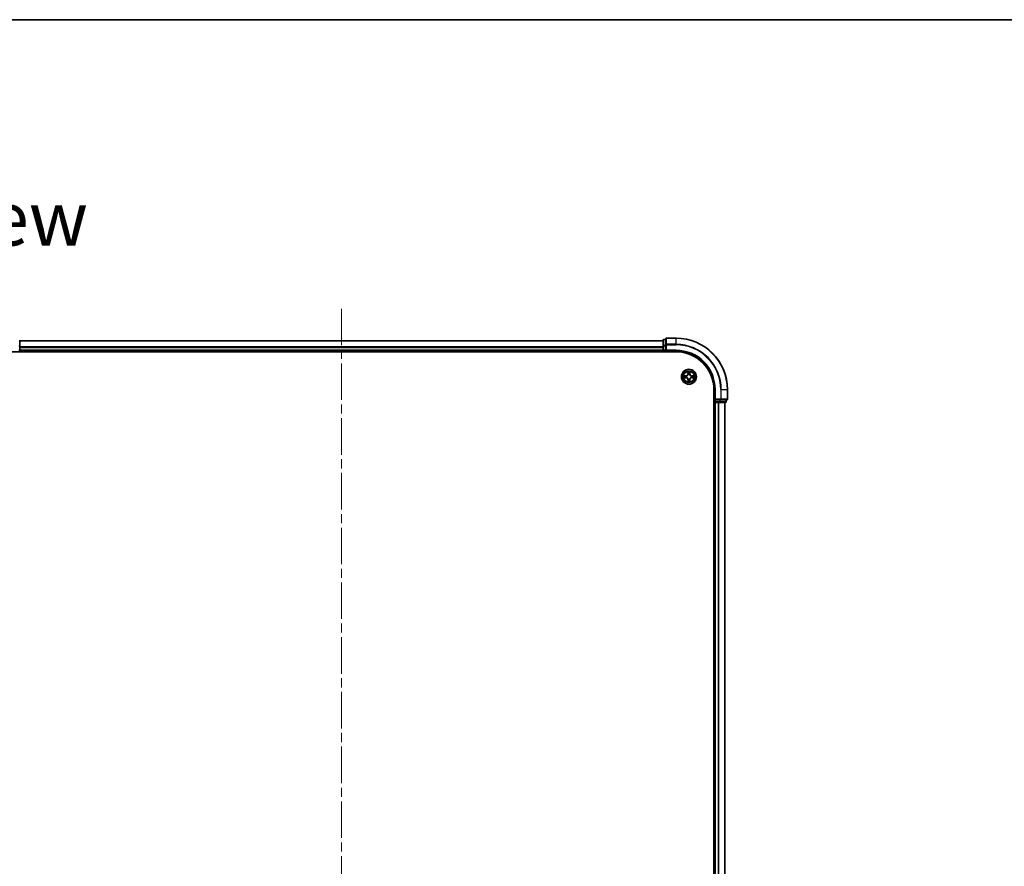
# Model space of a CAD drawing. Units: millimetres. Extents: x 36 to 8503, y 20 to 1706.
# Drawn here: x 1819 to 2201, y 1377 to 1706 of the extents above; entities that cross this region are included whole.
import ezdxf

# ---------------------------------------------------------------- set-up
doc = ezdxf.new("R2010")
doc.units = ezdxf.units.MM
doc.header["$LTSCALE"] = 2.5
doc.linetypes.add('CHAIN', pattern=[0.3543, 0.2362, -0.0295, 0.0591, -0.0295])
for name, color, linetype, lineweight in [('Border (ISO)', 7, 'Continuous', 35), ('Centerline (ISO)', 131, 'Continuous', 18), ('Symbol (ISO)', 7, 'Continuous', 18), ('Visible (ISO)', 7, 'Continuous', 35), ('Visible Narrow (ISO)', 7, 'Continuous', 25)]:
    doc.layers.add(name, color=color, linetype=linetype, lineweight=lineweight)
doc.styles.add('Note Text (TK)', font='MS PGothic.ttf')

# ---------------------------------------------------------------- blocks, each defined once
blk = doc.blocks.new('Borders tk図枠')
at = {"layer": 'Border (ISO)'}
blk.add_line((14.5, 289), (405.5, 289), dxfattribs=at)

msp = doc.modelspace()

# ---------------------------------------------------------------- linework, layer by layer
at = {"layer": 'Centerline (ISO)', "linetype": 'CHAIN', "ltscale": 23.990969}
msp.add_line((1943.5974, 1593.7965), (1943.5974, 1140.9839), dxfattribs=at)
at = {"layer": 'Visible (ISO)'}
for p, q in [((1818.5974, 1579.3488), (1818.5974, 1581.5902)), ((2068.5974, 1581.3902), (1818.5974, 1581.3902)), ((2068.5974, 1581.5902), (2068.5974, 1579.3488)), ((2069.5974, 1581.8902), (2068.8974, 1581.8902)), ((2069.5974, 1582.0902), (2069.5974, 1579.7497)), ((2073.5974, 1582.3902), (2069.8974, 1582.3902)), ((1813.5974, 1577.0902), (2073.5974, 1577.0902)), ((1818.5974, 1577.6902), (1818.5974, 1579.3488)), ((1818.5974, 1577.3902), (1818.5974, 1577.6902)), ((1818.5974, 1577.3902), (2068.5974, 1577.3902)), ((1818.5974, 1577.0902), (1818.5974, 1577.3902)), ((2068.5974, 1579.3488), (2068.5974, 1577.6902)), ((2068.5974, 1577.6902), (2068.5974, 1577.3902)), ((2068.5974, 1577.3902), (2068.5974, 1577.0902)), ((2068.8974, 1577.3902), (2069.5974, 1577.3902)), ((2069.5974, 1579.7497), (2069.5974, 1579.3488)), ((2069.5974, 1577.6902), (2069.5974, 1579.3488)), ((2069.5974, 1577.3902), (2069.8974, 1577.6902)), ((2069.5974, 1577.6902), (2069.5974, 1577.3902)), ((2069.5974, 1577.3902), (2073.5974, 1577.3902)), ((2088.2974, 1562.3902), (2088.2974, 1172.3902)), ((2088.5974, 1562.3902), (2088.5974, 1558.3902)), ((2093.5974, 1558.6902), (2093.5974, 1562.3902)), ((2088.2974, 1557.3902), (2088.5974, 1557.3902)), ((2088.8974, 1558.6902), (2088.5974, 1558.3902)), ((2088.5974, 1558.3902), (2088.5974, 1557.6902)), ((2088.5974, 1558.3902), (2088.8974, 1558.3902)), ((2088.5974, 1557.3902), (2088.8974, 1557.3902)), ((2088.5974, 1557.3902), (2088.5974, 1177.3902)), ((2090.556, 1558.3902), (2088.8974, 1558.3902)), ((2088.8974, 1557.3902), (2089.9569, 1557.3902)), ((2089.9569, 1557.3902), (2090.1805, 1557.3902)), ((2090.1805, 1557.3902), (2090.556, 1557.3902)), ((2090.556, 1558.3902), (2090.9569, 1558.3902)), ((2090.556, 1557.3902), (2092.7974, 1557.3902)), ((2090.9569, 1558.3902), (2093.2974, 1558.3902)), ((2092.5974, 1177.3902), (2092.5974, 1557.3902)), ((2093.0974, 1557.6902), (2093.0974, 1558.3902))]:
    msp.add_line(p, q, dxfattribs=at)
msp.add_circle((2078.5974, 1567.3902), 2.9, dxfattribs=at)
for centre, radius, start, end in [((2068.8974, 1581.5902), 0.3, 90, 180), ((2069.8974, 1582.0902), 0.3, 90, 180), ((2073.5974, 1562.3902), 20, 0, 90), ((2068.8974, 1577.6902), 0.3, 180, 270), ((2073.5974, 1562.3902), 15, 0, 90), ((2073.5974, 1562.3902), 14.7, 0, 90), ((2088.8974, 1557.6902), 0.3, 180, 270), ((2092.7974, 1557.6902), 0.3, 270, 0), ((2093.2974, 1558.6902), 0.3, 270, 0)]:
    msp.add_arc(centre, radius, start, end, dxfattribs=at)
at = {"layer": 'Visible Narrow (ISO)'}
for p, q in [((1818.5974, 1581.3438), (2068.5974, 1581.3438)), ((2068.8974, 1581.8902), (2068.8974, 1581.8206)), ((2068.8974, 1579.5793), (2068.8974, 1581.8206)), ((2068.8974, 1581.8206), (2069.5974, 1581.8206)), ((2069.8974, 1582.3902), (2069.8974, 1582.3206)), ((2069.8974, 1579.9801), (2069.8974, 1582.3206)), ((2069.8974, 1582.3206), (2073.5974, 1582.3206)), ((2069.8974, 1579.9801), (2069.8974, 1579.7497)), ((2073.5974, 1579.9801), (2069.8974, 1579.9801)), ((2073.5974, 1582.3206), (2073.5974, 1582.3902)), ((2073.5974, 1579.9801), (2073.5974, 1582.3206)), ((2073.5974, 1579.9801), (2073.5974, 1579.7497)), ((1818.2974, 1579.3488), (1818.5974, 1579.3488)), ((1818.2974, 1577.6902), (1818.5974, 1577.6902)), ((2068.5974, 1578.9501), (1818.5974, 1578.9501)), ((1818.5974, 1578.7965), (2068.5974, 1578.7965)), ((2068.5974, 1577.6902), (1818.5974, 1577.6902)), ((2068.5974, 1579.3488), (2068.8974, 1579.3488)), ((2068.5974, 1577.6902), (2068.8974, 1577.6902)), ((2068.8974, 1579.5793), (2068.8974, 1579.3488)), ((2069.5974, 1579.5793), (2068.8974, 1579.5793)), ((2068.8974, 1577.6902), (2068.8974, 1579.3488)), ((2068.8974, 1579.3488), (2069.5974, 1579.3488)), ((2068.8974, 1577.6902), (2068.8974, 1577.3902)), ((2069.5974, 1577.6902), (2068.8974, 1577.6902)), ((2068.8974, 1577.0902), (2068.8974, 1577.3902)), ((2069.5974, 1579.7497), (2069.8974, 1579.7497)), ((2069.8974, 1577.6902), (2069.8974, 1579.7497)), ((2069.8974, 1579.7497), (2073.5974, 1579.7497)), ((2073.5974, 1577.6902), (2069.8974, 1577.6902)), ((2073.5974, 1577.6902), (2073.5974, 1577.3902)), ((2078.207, 1569.4129), (2078.1934, 1568.6334)), ((2078.2432, 1568.6325), (2078.1934, 1568.6334)), ((2078.2432, 1568.6325), (2078.2517, 1569.1226)), ((2078.2432, 1568.6325), (2078.3158, 1568.6312)), ((2078.9517, 1568.6325), (2078.879, 1568.6312)), ((2078.9431, 1569.1226), (2078.9517, 1568.6325)), ((2078.9517, 1568.6325), (2079.0015, 1568.6334)), ((2079.0015, 1568.6334), (2078.9879, 1569.4129)), ((2077.3542, 1567.7942), (2076.5747, 1567.7806)), ((2076.5747, 1566.9997), (2077.3542, 1566.9861)), ((2076.865, 1567.7359), (2077.3551, 1567.7444)), ((2077.3551, 1567.0359), (2076.865, 1567.0445)), ((2077.3551, 1567.7444), (2077.3542, 1567.7942)), ((2077.3551, 1567.0359), (2077.3542, 1566.9861)), ((2077.3551, 1567.7444), (2077.3563, 1567.6718)), ((2077.3551, 1567.0359), (2077.3563, 1567.1086)), ((2077.6605, 1567.6367), (2077.6811, 1567.6313)), ((2077.6811, 1567.1491), (2077.6605, 1567.1437)), ((2078.2432, 1566.1479), (2078.1934, 1566.147)), ((2078.1934, 1566.147), (2078.207, 1565.3675)), ((2078.2432, 1566.1479), (2078.3158, 1566.1491)), ((2078.2517, 1565.6578), (2078.2432, 1566.1479)), ((2078.3563, 1568.3065), (2078.3509, 1568.3271)), ((2078.3509, 1566.4533), (2078.3563, 1566.4739)), ((2078.8439, 1568.3271), (2078.8385, 1568.3065)), ((2078.8385, 1566.4739), (2078.8439, 1566.4533)), ((2078.9517, 1566.1479), (2078.879, 1566.1491)), ((2078.9517, 1566.1479), (2078.9431, 1565.6578)), ((2078.9517, 1566.1479), (2079.0015, 1566.147)), ((2078.9879, 1565.3675), (2079.0015, 1566.147)), ((2079.5137, 1567.6313), (2079.5343, 1567.6367)), ((2079.5343, 1567.1437), (2079.5137, 1567.1491)), ((2079.8397, 1567.7444), (2079.8385, 1567.6718)), ((2079.8397, 1567.0359), (2079.8385, 1567.1086)), ((2079.8397, 1567.7444), (2079.8406, 1567.7942)), ((2079.8397, 1567.7444), (2080.3298, 1567.7359)), ((2080.3298, 1567.0445), (2079.8397, 1567.0359)), ((2079.8397, 1567.0359), (2079.8406, 1566.9861)), ((2080.6201, 1567.7806), (2079.8406, 1567.7942)), ((2079.8406, 1566.9861), (2080.6201, 1566.9997)), ((2088.8974, 1562.3902), (2088.5974, 1562.3902)), ((2088.8974, 1558.6902), (2088.8974, 1562.3902)), ((2090.9569, 1562.3902), (2090.9569, 1558.6902)), ((2091.1874, 1562.3902), (2090.9569, 1562.3902)), ((2091.1874, 1558.6902), (2091.1874, 1562.3902)), ((2091.1874, 1562.3902), (2093.5279, 1562.3902)), ((2093.5279, 1562.3902), (2093.5279, 1558.6902)), ((2093.5279, 1562.3902), (2093.5974, 1562.3902)), ((2088.5974, 1557.6902), (2088.2974, 1557.6902)), ((2088.5974, 1557.6902), (2088.8974, 1557.6902)), ((2090.9569, 1558.6902), (2088.8974, 1558.6902)), ((2088.8974, 1557.6902), (2088.8974, 1558.3902)), ((2090.556, 1557.6902), (2088.8974, 1557.6902)), ((2088.8974, 1557.6902), (2088.8974, 1557.3902)), ((2088.8974, 1177.3902), (2088.8974, 1557.3902)), ((2089.9569, 1557.3902), (2089.9569, 1177.3902)), ((2090.1874, 1177.3902), (2090.1874, 1557.3902)), ((2090.556, 1558.3902), (2090.556, 1557.6902)), ((2090.556, 1557.6902), (2090.556, 1557.3902)), ((2090.556, 1557.6902), (2090.7865, 1557.6902)), ((2090.7865, 1557.6902), (2090.7865, 1558.3902)), ((2093.0279, 1557.6902), (2090.7865, 1557.6902)), ((2090.9569, 1558.6902), (2090.9569, 1558.3902)), ((2090.9569, 1558.6902), (2091.1874, 1558.6902)), ((2093.5279, 1558.6902), (2091.1874, 1558.6902)), ((2092.5279, 1557.3902), (2092.5279, 1177.3902)), ((2093.0279, 1558.3902), (2093.0279, 1557.6902)), ((2093.0279, 1557.6902), (2093.0974, 1557.6902)), ((2093.5279, 1558.6902), (2093.5974, 1558.6902))]:
    msp.add_line(p, q, dxfattribs=at)
for radius in [2.8677, 2.3092, 2.1415]:
    msp.add_circle((2078.5974, 1567.3902), radius, dxfattribs=at)
for centre, radius, start, end in [((2073.5974, 1562.3902), 19.9305, 0, 90), ((2073.5974, 1562.3902), 17.59, 0, 90), ((2073.5974, 1562.3902), 17.3595, 0, 90), ((2073.5974, 1562.3902), 15.3, 0, 90), ((2077.3393, 1568.6483), 0.8542, 271, 359), ((2077.3393, 1568.6483), 0.904, 271, 359), ((2078.5974, 1567.3902), 2.0601, 79.074582, 100.925418), ((2078.5974, 1567.3902), 1.6122, 79.692479, 100.307521), ((2079.8555, 1568.6483), 0.904, 181, 269), ((2079.8555, 1568.6483), 0.8542, 181, 269), ((2078.5974, 1567.3902), 2.0601, 169.074582, 190.925418), ((2078.5974, 1567.3902), 1.6122, 169.692479, 190.307521), ((2077.3393, 1566.1321), 0.8542, 1, 89), ((2077.3393, 1566.1321), 0.904, 1, 89), ((2078.5974, 1567.3902), 0.9688, 165.258044, 194.741956), ((2078.5974, 1567.3902), 0.9475, 165.258044, 194.741956), ((2078.5974, 1567.3902), 2.0601, 259.074582, 280.925418), ((2078.5974, 1567.3902), 1.6122, 259.692479, 280.307521), ((2078.5974, 1567.3902), 0.9688, 75.258044, 104.741956), ((2078.5974, 1567.3902), 0.9688, 255.258044, 284.741956), ((2078.5974, 1567.3902), 0.9475, 75.258044, 104.741956), ((2078.5974, 1567.3902), 0.9475, 255.258044, 284.741956), ((2079.8555, 1566.1321), 0.904, 91, 179), ((2079.8555, 1566.1321), 0.8542, 91, 179), ((2078.5974, 1567.3902), 0.9475, 345.258044, 14.741956), ((2078.5974, 1567.3902), 0.9688, 345.258044, 14.741956), ((2078.5974, 1567.3902), 1.6122, 349.692479, 10.307521), ((2078.5974, 1567.3902), 2.0601, 349.074582, 10.925418)]:
    msp.add_arc(centre, radius, start, end, dxfattribs=at)
for centre, major_axis, ratio, start_param, end_param in [((2068.8974, 1581.5902), (-0.3, 0), 0.76822128, 4.71238898, 6.28318531), ((2069.8974, 1582.0902), (-0.3, 0), 0.76822128, 4.71238898, 6.28318531), ((2069.8974, 1579.7497), (-0.3, 0), 0.76822128, 4.71238898, 6.28318531), ((2068.8974, 1579.3488), (-0.3, 0), 0.76822128, 4.71238898, 6.28318531), ((2078.3015, 1569.1217), (-0.05, -0.002), 0.54850665, 4.7835784, 6.17876057), ((2078.317, 1568.9323), (-0.0494, -0.008), 0.89574018, 4.73044269, 6.08586581), ((2078.3656, 1568.6304), (-0.0494, -0.008), 0.89572054, 4.73483766, 6.08588361), ((2078.8292, 1568.6304), (0.0494, -0.008), 0.89572054, 0.1973017, 1.54834765), ((2078.8779, 1568.9323), (0.0494, -0.008), 0.89574018, 0.19731949, 1.55274262), ((2078.8933, 1569.1217), (0.05, -0.002), 0.54850665, 0.10442473, 1.4996069), ((2076.8659, 1567.6861), (0.002, 0.05), 0.54850665, 0.10442473, 1.4996069), ((2076.8659, 1567.0943), (0.002, -0.05), 0.54850665, 4.7835784, 6.17876057), ((2077.0553, 1567.6706), (0.008, 0.0494), 0.89574018, 0.19731949, 1.55274262), ((2077.0553, 1567.1097), (0.008, -0.0494), 0.89574018, 4.73044269, 6.08586581), ((2077.3572, 1567.622), (0.008, 0.0494), 0.89572054, 0.1973017, 1.54834765), ((2077.3572, 1567.1584), (0.008, -0.0494), 0.89572054, 4.73483766, 6.08588361), ((2077.7038, 1567.6253), (-0.0091, 0.0492), 0.87684641, 0.18229136, 1.17990219), ((2077.7038, 1567.1551), (-0.0091, -0.0492), 0.87684642, 5.10328313, 6.10089396), ((2077.7038, 1567.6253), (-0.0149, 0.0477), 0.41070123, 0.09573579, 1.31868747), ((2077.7038, 1567.1551), (-0.0149, -0.0477), 0.41070123, 4.96449783, 6.18744952), ((2078.3015, 1565.6587), (-0.05, 0.002), 0.54850665, 0.10442473, 1.4996069), ((2078.317, 1565.8481), (-0.0494, 0.008), 0.89574018, 0.19731949, 1.55274262), ((2078.3623, 1568.2838), (-0.0492, 0.0091), 0.87684642, 5.10328313, 6.10089396), ((2078.3623, 1568.2838), (-0.0477, 0.0149), 0.41070123, 4.96449783, 6.18744952), ((2078.3623, 1566.4966), (-0.0492, -0.0091), 0.87684641, 0.18229136, 1.17990219), ((2078.3623, 1566.4966), (-0.0477, -0.0149), 0.41070123, 0.09573579, 1.31868747), ((2078.3656, 1566.15), (-0.0494, 0.008), 0.89572054, 0.1973017, 1.54834765), ((2078.8292, 1566.15), (0.0494, 0.008), 0.89572054, 4.73483766, 6.08588361), ((2078.8325, 1568.2838), (0.0477, 0.0149), 0.41070123, 0.09573579, 1.31868747), ((2078.8325, 1566.4966), (0.0477, -0.0149), 0.41070123, 4.96449783, 6.18744952), ((2078.8325, 1568.2838), (0.0492, 0.0091), 0.87684641, 0.18229136, 1.17990219), ((2078.8325, 1566.4966), (0.0492, -0.0091), 0.87684642, 5.10328313, 6.10089396), ((2078.8779, 1565.8481), (0.0494, 0.008), 0.89574018, 4.73044269, 6.08586581), ((2078.8933, 1565.6587), (0.05, 0.002), 0.54850665, 4.7835784, 6.17876057), ((2079.491, 1567.6253), (0.0091, 0.0492), 0.87684642, 5.10328313, 6.10089396), ((2079.491, 1567.6253), (0.0149, 0.0477), 0.41070123, 4.96449783, 6.18744952), ((2079.491, 1567.1551), (0.0149, -0.0477), 0.41070123, 0.09573579, 1.31868747), ((2079.491, 1567.1551), (0.0091, -0.0492), 0.87684641, 0.18229136, 1.17990219), ((2079.8376, 1567.622), (-0.008, 0.0494), 0.89572054, 4.73483766, 6.08588361), ((2079.8376, 1567.1584), (-0.008, -0.0494), 0.89572054, 0.1973017, 1.54834765), ((2080.1395, 1567.6706), (-0.008, 0.0494), 0.89574018, 4.73044269, 6.08586581), ((2080.1395, 1567.1097), (-0.008, -0.0494), 0.89574018, 0.19731949, 1.55274262), ((2080.3289, 1567.6861), (-0.002, 0.05), 0.54850665, 4.7835784, 6.17876057), ((2080.3289, 1567.0943), (-0.002, -0.05), 0.54850665, 0.10442473, 1.4996069), ((2090.556, 1557.6902), (0, -0.3), 0.76822128, 0, 1.57079633), ((2090.9569, 1558.6902), (0, -0.3), 0.76822128, 0, 1.57079633), ((2092.7974, 1557.6902), (0, -0.3), 0.76822128, 0, 1.57079633), ((2093.2974, 1558.6902), (0, -0.3), 0.76822128, 0, 1.57079633)]:
    msp.add_ellipse(centre, major_axis=major_axis, ratio=ratio, start_param=start_param, end_param=end_param, dxfattribs=at)
for points, knots in [([(2078.2969, 1569.1489), (2078.2965, 1569.1639), (2078.2944, 1569.1794), (2078.2859, 1569.2204), (2078.2777, 1569.246), (2078.2596, 1569.2947), (2078.25, 1569.3177), (2078.2292, 1569.3649), (2078.218, 1569.389), (2078.207, 1569.4129)], [0, 0, 0, 0, 0.0059340385, 0.0059340385, 0.0154285, 0.0154285, 0.0237449879, 0.0237449879, 0.0323943032, 0.0323943032, 0.0323943032, 0.0323943032]), ([(2078.207, 1569.4129), (2078.2125, 1569.3866), (2078.2181, 1569.3601), (2078.2285, 1569.3082), (2078.2333, 1569.2828), (2078.2423, 1569.2292), (2078.2463, 1569.2011), (2078.2505, 1569.1561), (2078.2515, 1569.1391), (2078.2517, 1569.1226)], [-0.0323943032, -0.0323943032, -0.0323943032, -0.0323943032, -0.0237449879, -0.0237449879, -0.0154285, -0.0154285, -0.0059340385, -0.0059340385, 0, 0, 0, 0]), ([(2078.2517, 1569.1226), (2078.2533, 1569.0822), (2078.2555, 1569.0454), (2078.2607, 1568.9814), (2078.2637, 1568.9543), (2078.2672, 1568.9331)], [0, 0, 0, 0, 0.014491423, 0.014491423, 0.0289828459, 0.0289828459, 0.0289828459, 0.0289828459]), ([(2078.2672, 1568.9331), (2078.2753, 1568.8828), (2078.2834, 1568.8325), (2078.2996, 1568.7319), (2078.3077, 1568.6816), (2078.3158, 1568.6312)], [0, 0, 0, 0, 0.0343899271, 0.0343899271, 0.0687798542, 0.0687798542, 0.0687798542, 0.0687798542]), ([(2078.3089, 1568.9763), (2078.3059, 1568.9956), (2078.3033, 1569.0203), (2078.2993, 1569.0785), (2078.2978, 1569.1121), (2078.2969, 1569.1489)], [-0.0289828459, -0.0289828459, -0.0289828459, -0.0289828459, -0.014491423, -0.014491423, 0, 0, 0, 0]), ([(2078.3574, 1568.6744), (2078.3493, 1568.7247), (2078.3412, 1568.7751), (2078.3251, 1568.8757), (2078.317, 1568.926), (2078.3089, 1568.9763)], [-0.0687798542, -0.0687798542, -0.0687798542, -0.0687798542, -0.0343899271, -0.0343899271, 0, 0, 0, 0]), ([(2078.3158, 1568.6312), (2078.3274, 1568.5628), (2078.332, 1568.4932), (2078.3269, 1568.382), (2078.3226, 1568.3417), (2078.3154, 1568.3005)], [0, 0, 0, 0, 0.0491206273, 0.0491206273, 0.0764653604, 0.0764653604, 0.0764653604, 0.0764653604]), ([(2078.3509, 1568.3271), (2078.3597, 1568.3704), (2078.3651, 1568.4127), (2078.3727, 1568.5294), (2078.3689, 1568.6025), (2078.3574, 1568.6744)], [-0.0764653604, -0.0764653604, -0.0764653604, -0.0764653604, -0.0491206273, -0.0491206273, 0, 0, 0, 0]), ([(2078.8375, 1568.6744), (2078.8259, 1568.6025), (2078.8221, 1568.5294), (2078.8297, 1568.4127), (2078.8351, 1568.3704), (2078.8439, 1568.3271)], [-0.0982412545, -0.0982412545, -0.0982412545, -0.0982412545, -0.0491206273, -0.0491206273, -0.0217758941, -0.0217758941, -0.0217758941, -0.0217758941]), ([(2078.8859, 1568.9763), (2078.8778, 1568.926), (2078.8697, 1568.8757), (2078.8536, 1568.7751), (2078.8455, 1568.7247), (2078.8375, 1568.6744)], [-0.0687798542, -0.0687798542, -0.0687798542, -0.0687798542, -0.0343899271, -0.0343899271, 0, 0, 0, 0]), ([(2078.8795, 1568.3005), (2078.8722, 1568.3417), (2078.8679, 1568.382), (2078.8628, 1568.4932), (2078.8674, 1568.5628), (2078.879, 1568.6312)], [0.0217758941, 0.0217758941, 0.0217758941, 0.0217758941, 0.0491206273, 0.0491206273, 0.0982412545, 0.0982412545, 0.0982412545, 0.0982412545]), ([(2078.879, 1568.6312), (2078.8871, 1568.6816), (2078.8952, 1568.7319), (2078.9115, 1568.8325), (2078.9196, 1568.8828), (2078.9277, 1568.9331)], [0, 0, 0, 0, 0.0343899271, 0.0343899271, 0.0687798542, 0.0687798542, 0.0687798542, 0.0687798542]), ([(2078.898, 1569.1489), (2078.897, 1569.1123), (2078.8956, 1569.079), (2078.8915, 1569.0206), (2078.889, 1568.9957), (2078.8859, 1568.9763)], [-0.0289828459, -0.0289828459, -0.0289828459, -0.0289828459, -0.0145850634, -0.0145850634, 0, 0, 0, 0]), ([(2078.9879, 1569.4129), (2078.9744, 1569.3838), (2078.9608, 1569.3543), (2078.9322, 1569.2878), (2078.9179, 1569.2511), (2078.9024, 1569.1924), (2078.8985, 1569.1702), (2078.898, 1569.1489)], [-0.0003383294, -0.0003383294, -0.0003383294, -0.0003383294, 0.0102009359, 0.0102009359, 0.0236501899, 0.0236501899, 0.0320559737, 0.0320559737, 0.0320559737, 0.0320559737]), ([(2078.9277, 1568.9331), (2078.9311, 1568.9545), (2078.9342, 1568.9818), (2078.9394, 1569.0458), (2078.9415, 1569.0825), (2078.9431, 1569.1226)], [0, 0, 0, 0, 0.0145850634, 0.0145850634, 0.0289828459, 0.0289828459, 0.0289828459, 0.0289828459]), ([(2078.9431, 1569.1226), (2078.9434, 1569.146), (2078.9453, 1569.1704), (2078.9529, 1569.2348), (2078.96, 1569.2752), (2078.9743, 1569.3484), (2078.9811, 1569.3808), (2078.9879, 1569.4129)], [-0.0320559737, -0.0320559737, -0.0320559737, -0.0320559737, -0.0236501899, -0.0236501899, -0.0102009359, -0.0102009359, 0.0003383294, 0.0003383294, 0.0003383294, 0.0003383294]), ([(2076.865, 1567.7359), (2076.8416, 1567.7361), (2076.8172, 1567.7381), (2076.7528, 1567.7457), (2076.7124, 1567.7528), (2076.6391, 1567.7671), (2076.6068, 1567.7739), (2076.5747, 1567.7806)], [-0.0320559737, -0.0320559737, -0.0320559737, -0.0320559737, -0.0236501899, -0.0236501899, -0.0102009359, -0.0102009359, 0.0003383294, 0.0003383294, 0.0003383294, 0.0003383294]), ([(2076.5747, 1567.7806), (2076.6038, 1567.7672), (2076.6333, 1567.7535), (2076.6998, 1567.7249), (2076.7365, 1567.7106), (2076.7952, 1567.6952), (2076.8174, 1567.6913), (2076.8387, 1567.6907)], [-0.0003383294, -0.0003383294, -0.0003383294, -0.0003383294, 0.0102009359, 0.0102009359, 0.0236501899, 0.0236501899, 0.0320559737, 0.0320559737, 0.0320559737, 0.0320559737]), ([(2076.8387, 1567.0896), (2076.8236, 1567.0893), (2076.8081, 1567.0872), (2076.7672, 1567.0787), (2076.7416, 1567.0705), (2076.6929, 1567.0524), (2076.6699, 1567.0427), (2076.6227, 1567.0219), (2076.5986, 1567.0108), (2076.5747, 1566.9997)], [0, 0, 0, 0, 0.0059340385, 0.0059340385, 0.0154285, 0.0154285, 0.0237449879, 0.0237449879, 0.0323943032, 0.0323943032, 0.0323943032, 0.0323943032]), ([(2076.5747, 1566.9997), (2076.601, 1567.0053), (2076.6275, 1567.0109), (2076.6794, 1567.0212), (2076.7048, 1567.026), (2076.7583, 1567.035), (2076.7865, 1567.0391), (2076.8315, 1567.0433), (2076.8485, 1567.0443), (2076.865, 1567.0445)], [-0.0323943032, -0.0323943032, -0.0323943032, -0.0323943032, -0.0237449879, -0.0237449879, -0.0154285, -0.0154285, -0.0059340385, -0.0059340385, 0, 0, 0, 0]), ([(2076.8387, 1567.6907), (2076.8752, 1567.6898), (2076.9086, 1567.6883), (2076.967, 1567.6843), (2076.9918, 1567.6817), (2077.0113, 1567.6786)], [-0.0289828459, -0.0289828459, -0.0289828459, -0.0289828459, -0.0145850634, -0.0145850634, 0, 0, 0, 0]), ([(2077.0113, 1567.1017), (2076.992, 1567.0987), (2076.9673, 1567.0961), (2076.9091, 1567.092), (2076.8755, 1567.0906), (2076.8387, 1567.0896)], [-0.0289828459, -0.0289828459, -0.0289828459, -0.0289828459, -0.014491423, -0.014491423, 0, 0, 0, 0]), ([(2077.0544, 1567.7204), (2077.0331, 1567.7239), (2077.0058, 1567.727), (2076.9417, 1567.7321), (2076.9051, 1567.7343), (2076.865, 1567.7359)], [0, 0, 0, 0, 0.0145850634, 0.0145850634, 0.0289828459, 0.0289828459, 0.0289828459, 0.0289828459]), ([(2076.865, 1567.0445), (2076.9054, 1567.0461), (2076.9422, 1567.0482), (2077.0062, 1567.0534), (2077.0332, 1567.0565), (2077.0544, 1567.0599)], [0, 0, 0, 0, 0.014491423, 0.014491423, 0.0289828459, 0.0289828459, 0.0289828459, 0.0289828459]), ([(2077.0113, 1567.6786), (2077.0616, 1567.6706), (2077.1119, 1567.6625), (2077.2125, 1567.6464), (2077.2629, 1567.6383), (2077.3132, 1567.6302)], [-0.0687798542, -0.0687798542, -0.0687798542, -0.0687798542, -0.0343899271, -0.0343899271, 0, 0, 0, 0]), ([(2077.3132, 1567.1501), (2077.2629, 1567.1421), (2077.2125, 1567.134), (2077.1119, 1567.1179), (2077.0616, 1567.1098), (2077.0113, 1567.1017)], [-0.0687798542, -0.0687798542, -0.0687798542, -0.0687798542, -0.0343899271, -0.0343899271, 0, 0, 0, 0]), ([(2077.3563, 1567.6718), (2077.306, 1567.6799), (2077.2557, 1567.688), (2077.1551, 1567.7042), (2077.1048, 1567.7123), (2077.0544, 1567.7204)], [0, 0, 0, 0, 0.0343899271, 0.0343899271, 0.0687798542, 0.0687798542, 0.0687798542, 0.0687798542]), ([(2077.0544, 1567.0599), (2077.1048, 1567.068), (2077.1551, 1567.0761), (2077.2557, 1567.0923), (2077.306, 1567.1005), (2077.3563, 1567.1086)], [0, 0, 0, 0, 0.0343899271, 0.0343899271, 0.0687798542, 0.0687798542, 0.0687798542, 0.0687798542]), ([(2077.3132, 1567.6302), (2077.3851, 1567.6187), (2077.4582, 1567.6149), (2077.5749, 1567.6225), (2077.6172, 1567.6279), (2077.6605, 1567.6367)], [-0.0982412545, -0.0982412545, -0.0982412545, -0.0982412545, -0.0491206273, -0.0491206273, -0.0217758941, -0.0217758941, -0.0217758941, -0.0217758941]), ([(2077.6605, 1567.1437), (2077.6172, 1567.1525), (2077.5749, 1567.1579), (2077.4582, 1567.1655), (2077.3851, 1567.1616), (2077.3132, 1567.1501)], [-0.0764653604, -0.0764653604, -0.0764653604, -0.0764653604, -0.0491206273, -0.0491206273, 0, 0, 0, 0]), ([(2077.6871, 1567.6722), (2077.6459, 1567.665), (2077.6056, 1567.6607), (2077.4944, 1567.6556), (2077.4247, 1567.6602), (2077.3563, 1567.6718)], [0.0217758941, 0.0217758941, 0.0217758941, 0.0217758941, 0.0491206273, 0.0491206273, 0.0982412545, 0.0982412545, 0.0982412545, 0.0982412545]), ([(2077.3563, 1567.1086), (2077.4247, 1567.1202), (2077.4944, 1567.1248), (2077.6056, 1567.1197), (2077.6459, 1567.1154), (2077.6871, 1567.1081)], [0, 0, 0, 0, 0.0491206273, 0.0491206273, 0.0764653604, 0.0764653604, 0.0764653604, 0.0764653604]), ([(2077.6811, 1567.6313), (2077.697, 1567.6364), (2077.7129, 1567.642), (2077.8089, 1567.6786), (2077.888, 1567.7202), (2078.0106, 1567.8081), (2078.0563, 1567.8468), (2078.0986, 1567.889), (2078.1408, 1567.9313), (2078.1795, 1567.977), (2078.2673, 1568.0996), (2078.309, 1568.1787), (2078.3456, 1568.2747), (2078.3511, 1568.2906), (2078.3563, 1568.3065)], [-0.174866013, -0.174866013, -0.174866013, -0.174866013, -0.16940495, -0.16940495, -0.141674077, -0.141674077, -0.124342281, -0.124342281, -0.124342281, -0.107010485, -0.107010485, -0.079279611, -0.079279611, -0.073818549, -0.073818549, -0.073818549, -0.073818549]), ([(2078.3563, 1566.4739), (2078.3511, 1566.4898), (2078.3456, 1566.5056), (2078.309, 1566.6016), (2078.2673, 1566.6807), (2078.1795, 1566.8034), (2078.1408, 1566.8491), (2078.0986, 1566.8913), (2078.0563, 1566.9336), (2078.0106, 1566.9723), (2077.888, 1567.0601), (2077.8089, 1567.1018), (2077.7129, 1567.1383), (2077.697, 1567.1439), (2077.6811, 1567.1491)], [-0.174866013, -0.174866013, -0.174866013, -0.174866013, -0.16940495, -0.16940495, -0.141674077, -0.141674077, -0.124342281, -0.124342281, -0.124342281, -0.107010485, -0.107010485, -0.079279611, -0.079279611, -0.073818549, -0.073818549, -0.073818549, -0.073818549]), ([(2078.3154, 1568.3005), (2078.3107, 1568.2854), (2078.3056, 1568.2703), (2078.2724, 1568.1791), (2078.2345, 1568.1041), (2078.1543, 1567.9891), (2078.1189, 1567.9466), (2078.0799, 1567.9076), (2078.0409, 1567.8686), (2077.9985, 1567.8333), (2077.8835, 1567.7531), (2077.8085, 1567.7152), (2077.7173, 1567.682), (2077.7022, 1567.6769), (2077.6871, 1567.6722)], [0.073818549, 0.073818549, 0.073818549, 0.073818549, 0.079279611, 0.079279611, 0.107010485, 0.107010485, 0.124342281, 0.124342281, 0.124342281, 0.141674077, 0.141674077, 0.16940495, 0.16940495, 0.174866013, 0.174866013, 0.174866013, 0.174866013]), ([(2077.6871, 1567.1081), (2077.7022, 1567.1034), (2077.7173, 1567.0984), (2077.8085, 1567.0651), (2077.8835, 1567.0273), (2077.9985, 1566.9471), (2078.0409, 1566.9117), (2078.0799, 1566.8727), (2078.1189, 1566.8337), (2078.1543, 1566.7912), (2078.2345, 1566.6763), (2078.2724, 1566.6013), (2078.3056, 1566.5101), (2078.3107, 1566.495), (2078.3154, 1566.4799)], [0.073818549, 0.073818549, 0.073818549, 0.073818549, 0.079279611, 0.079279611, 0.107010485, 0.107010485, 0.124342281, 0.124342281, 0.124342281, 0.141674077, 0.141674077, 0.16940495, 0.16940495, 0.174866013, 0.174866013, 0.174866013, 0.174866013]), ([(2078.2517, 1565.6578), (2078.2514, 1565.6344), (2078.2495, 1565.61), (2078.2419, 1565.5456), (2078.2348, 1565.5052), (2078.2205, 1565.4319), (2078.2137, 1565.3995), (2078.207, 1565.3675)], [-0.0320559737, -0.0320559737, -0.0320559737, -0.0320559737, -0.0236501899, -0.0236501899, -0.0102009359, -0.0102009359, 0.0003383294, 0.0003383294, 0.0003383294, 0.0003383294]), ([(2078.207, 1565.3675), (2078.2204, 1565.3966), (2078.2341, 1565.426), (2078.2627, 1565.4926), (2078.277, 1565.5293), (2078.2924, 1565.5879), (2078.2963, 1565.6101), (2078.2969, 1565.6315)], [-0.0003383294, -0.0003383294, -0.0003383294, -0.0003383294, 0.0102009359, 0.0102009359, 0.0236501899, 0.0236501899, 0.0320559737, 0.0320559737, 0.0320559737, 0.0320559737]), ([(2078.2672, 1565.8472), (2078.2637, 1565.8259), (2078.2606, 1565.7986), (2078.2554, 1565.7345), (2078.2533, 1565.6979), (2078.2517, 1565.6578)], [0, 0, 0, 0, 0.0145850634, 0.0145850634, 0.0289828459, 0.0289828459, 0.0289828459, 0.0289828459]), ([(2078.3158, 1566.1491), (2078.3077, 1566.0988), (2078.2996, 1566.0485), (2078.2834, 1565.9478), (2078.2753, 1565.8975), (2078.2672, 1565.8472)], [0, 0, 0, 0, 0.0343899271, 0.0343899271, 0.0687798542, 0.0687798542, 0.0687798542, 0.0687798542]), ([(2078.2969, 1565.6315), (2078.2978, 1565.668), (2078.2992, 1565.7014), (2078.3033, 1565.7598), (2078.3059, 1565.7846), (2078.3089, 1565.804)], [-0.0289828459, -0.0289828459, -0.0289828459, -0.0289828459, -0.0145850634, -0.0145850634, 0, 0, 0, 0]), ([(2078.3089, 1565.804), (2078.317, 1565.8543), (2078.3251, 1565.9047), (2078.3412, 1566.0053), (2078.3493, 1566.0556), (2078.3574, 1566.106)], [-0.0687798542, -0.0687798542, -0.0687798542, -0.0687798542, -0.0343899271, -0.0343899271, 0, 0, 0, 0]), ([(2078.3154, 1566.4799), (2078.3226, 1566.4386), (2078.3269, 1566.3984), (2078.332, 1566.2872), (2078.3274, 1566.2175), (2078.3158, 1566.1491)], [0.0217758941, 0.0217758941, 0.0217758941, 0.0217758941, 0.0491206273, 0.0491206273, 0.0982412545, 0.0982412545, 0.0982412545, 0.0982412545]), ([(2078.3574, 1566.106), (2078.3689, 1566.1778), (2078.3727, 1566.251), (2078.3651, 1566.3677), (2078.3597, 1566.41), (2078.3509, 1566.4533)], [-0.0982412545, -0.0982412545, -0.0982412545, -0.0982412545, -0.0491206273, -0.0491206273, -0.0217758941, -0.0217758941, -0.0217758941, -0.0217758941]), ([(2078.8439, 1566.4533), (2078.8351, 1566.41), (2078.8297, 1566.3677), (2078.8221, 1566.251), (2078.8259, 1566.1778), (2078.8375, 1566.106)], [-0.0764653604, -0.0764653604, -0.0764653604, -0.0764653604, -0.0491206273, -0.0491206273, 0, 0, 0, 0]), ([(2078.8375, 1566.106), (2078.8455, 1566.0556), (2078.8536, 1566.0053), (2078.8697, 1565.9047), (2078.8778, 1565.8543), (2078.8859, 1565.804)], [-0.0687798542, -0.0687798542, -0.0687798542, -0.0687798542, -0.0343899271, -0.0343899271, 0, 0, 0, 0]), ([(2078.8385, 1568.3065), (2078.8437, 1568.2906), (2078.8493, 1568.2747), (2078.8858, 1568.1787), (2078.9275, 1568.0996), (2079.0153, 1567.977), (2079.054, 1567.9313), (2079.0962, 1567.889), (2079.1385, 1567.8468), (2079.1842, 1567.8081), (2079.3068, 1567.7202), (2079.3859, 1567.6786), (2079.482, 1567.642), (2079.4978, 1567.6364), (2079.5137, 1567.6313)], [-0.174866013, -0.174866013, -0.174866013, -0.174866013, -0.16940495, -0.16940495, -0.141674077, -0.141674077, -0.124342281, -0.124342281, -0.124342281, -0.107010485, -0.107010485, -0.079279611, -0.079279611, -0.073818549, -0.073818549, -0.073818549, -0.073818549]), ([(2079.5137, 1567.1491), (2079.4978, 1567.1439), (2079.482, 1567.1383), (2079.3859, 1567.1018), (2079.3068, 1567.0601), (2079.1842, 1566.9723), (2079.1385, 1566.9336), (2079.0962, 1566.8913), (2079.054, 1566.8491), (2079.0153, 1566.8034), (2078.9275, 1566.6807), (2078.8858, 1566.6016), (2078.8493, 1566.5056), (2078.8437, 1566.4898), (2078.8385, 1566.4739)], [-0.174866013, -0.174866013, -0.174866013, -0.174866013, -0.16940495, -0.16940495, -0.141674077, -0.141674077, -0.124342281, -0.124342281, -0.124342281, -0.107010485, -0.107010485, -0.079279611, -0.079279611, -0.073818549, -0.073818549, -0.073818549, -0.073818549]), ([(2078.879, 1566.1491), (2078.8674, 1566.2175), (2078.8628, 1566.2872), (2078.8679, 1566.3984), (2078.8722, 1566.4386), (2078.8795, 1566.4799)], [0, 0, 0, 0, 0.0491206273, 0.0491206273, 0.0764653604, 0.0764653604, 0.0764653604, 0.0764653604]), ([(2078.9277, 1565.8472), (2078.9196, 1565.8975), (2078.9115, 1565.9478), (2078.8952, 1566.0485), (2078.8871, 1566.0988), (2078.879, 1566.1491)], [0, 0, 0, 0, 0.0343899271, 0.0343899271, 0.0687798542, 0.0687798542, 0.0687798542, 0.0687798542]), ([(2079.5077, 1567.6722), (2079.4926, 1567.6769), (2079.4775, 1567.682), (2079.3863, 1567.7152), (2079.3113, 1567.7531), (2079.1963, 1567.8333), (2079.1539, 1567.8686), (2079.1149, 1567.9076), (2079.0759, 1567.9466), (2079.0405, 1567.9891), (2078.9603, 1568.1041), (2078.9224, 1568.1791), (2078.8892, 1568.2703), (2078.8842, 1568.2854), (2078.8795, 1568.3005)], [0.073818549, 0.073818549, 0.073818549, 0.073818549, 0.079279611, 0.079279611, 0.107010485, 0.107010485, 0.124342281, 0.124342281, 0.124342281, 0.141674077, 0.141674077, 0.16940495, 0.16940495, 0.174866013, 0.174866013, 0.174866013, 0.174866013]), ([(2078.8795, 1566.4799), (2078.8842, 1566.495), (2078.8892, 1566.5101), (2078.9224, 1566.6013), (2078.9603, 1566.6763), (2079.0405, 1566.7912), (2079.0759, 1566.8337), (2079.1149, 1566.8727), (2079.1539, 1566.9117), (2079.1963, 1566.9471), (2079.3113, 1567.0273), (2079.3863, 1567.0651), (2079.4775, 1567.0984), (2079.4926, 1567.1034), (2079.5077, 1567.1081)], [0.073818549, 0.073818549, 0.073818549, 0.073818549, 0.079279611, 0.079279611, 0.107010485, 0.107010485, 0.124342281, 0.124342281, 0.124342281, 0.141674077, 0.141674077, 0.16940495, 0.16940495, 0.174866013, 0.174866013, 0.174866013, 0.174866013]), ([(2078.8859, 1565.804), (2078.8889, 1565.7847), (2078.8915, 1565.7601), (2078.8956, 1565.7018), (2078.897, 1565.6683), (2078.898, 1565.6315)], [-0.0289828459, -0.0289828459, -0.0289828459, -0.0289828459, -0.014491423, -0.014491423, 0, 0, 0, 0]), ([(2078.898, 1565.6315), (2078.8983, 1565.6164), (2078.9004, 1565.6009), (2078.9089, 1565.56), (2078.9171, 1565.5344), (2078.9352, 1565.4857), (2078.9449, 1565.4626), (2078.9656, 1565.4155), (2078.9768, 1565.3914), (2078.9879, 1565.3675)], [0, 0, 0, 0, 0.0059340385, 0.0059340385, 0.0154285, 0.0154285, 0.0237449879, 0.0237449879, 0.0323943032, 0.0323943032, 0.0323943032, 0.0323943032]), ([(2078.9431, 1565.6578), (2078.9415, 1565.6982), (2078.9393, 1565.735), (2078.9341, 1565.7989), (2078.9311, 1565.826), (2078.9277, 1565.8472)], [0, 0, 0, 0, 0.014491423, 0.014491423, 0.0289828459, 0.0289828459, 0.0289828459, 0.0289828459]), ([(2078.9879, 1565.3675), (2078.9823, 1565.3938), (2078.9767, 1565.4203), (2078.9664, 1565.4722), (2078.9616, 1565.4976), (2078.9526, 1565.5511), (2078.9485, 1565.5793), (2078.9443, 1565.6243), (2078.9433, 1565.6413), (2078.9431, 1565.6578)], [-0.0323943032, -0.0323943032, -0.0323943032, -0.0323943032, -0.0237449879, -0.0237449879, -0.0154285, -0.0154285, -0.0059340385, -0.0059340385, 0, 0, 0, 0]), ([(2079.8385, 1567.6718), (2079.7701, 1567.6602), (2079.7004, 1567.6556), (2079.5892, 1567.6607), (2079.5489, 1567.665), (2079.5077, 1567.6722)], [0, 0, 0, 0, 0.0491206273, 0.0491206273, 0.0764653604, 0.0764653604, 0.0764653604, 0.0764653604]), ([(2079.5077, 1567.1081), (2079.5489, 1567.1154), (2079.5892, 1567.1197), (2079.7004, 1567.1248), (2079.7701, 1567.1202), (2079.8385, 1567.1086)], [0.0217758941, 0.0217758941, 0.0217758941, 0.0217758941, 0.0491206273, 0.0491206273, 0.0982412545, 0.0982412545, 0.0982412545, 0.0982412545]), ([(2079.5343, 1567.6367), (2079.5776, 1567.6279), (2079.6199, 1567.6225), (2079.7366, 1567.6149), (2079.8097, 1567.6187), (2079.8816, 1567.6302)], [-0.0764653604, -0.0764653604, -0.0764653604, -0.0764653604, -0.0491206273, -0.0491206273, 0, 0, 0, 0]), ([(2079.8816, 1567.1501), (2079.8097, 1567.1616), (2079.7366, 1567.1655), (2079.6199, 1567.1579), (2079.5776, 1567.1525), (2079.5343, 1567.1437)], [-0.0982412545, -0.0982412545, -0.0982412545, -0.0982412545, -0.0491206273, -0.0491206273, -0.0217758941, -0.0217758941, -0.0217758941, -0.0217758941]), ([(2080.1404, 1567.7204), (2080.0901, 1567.7123), (2080.0397, 1567.7042), (2079.9391, 1567.688), (2079.8888, 1567.6799), (2079.8385, 1567.6718)], [0, 0, 0, 0, 0.0343899271, 0.0343899271, 0.0687798542, 0.0687798542, 0.0687798542, 0.0687798542]), ([(2079.8385, 1567.1086), (2079.8888, 1567.1005), (2079.9391, 1567.0923), (2080.0397, 1567.0761), (2080.0901, 1567.068), (2080.1404, 1567.0599)], [0, 0, 0, 0, 0.0343899271, 0.0343899271, 0.0687798542, 0.0687798542, 0.0687798542, 0.0687798542]), ([(2079.8816, 1567.6302), (2079.932, 1567.6383), (2079.9823, 1567.6464), (2080.0829, 1567.6625), (2080.1332, 1567.6706), (2080.1836, 1567.6786)], [-0.0687798542, -0.0687798542, -0.0687798542, -0.0687798542, -0.0343899271, -0.0343899271, 0, 0, 0, 0]), ([(2080.1836, 1567.1017), (2080.1332, 1567.1098), (2080.0829, 1567.1179), (2079.9823, 1567.134), (2079.932, 1567.1421), (2079.8816, 1567.1501)], [-0.0687798542, -0.0687798542, -0.0687798542, -0.0687798542, -0.0343899271, -0.0343899271, 0, 0, 0, 0]), ([(2080.3298, 1567.7359), (2080.2894, 1567.7343), (2080.2526, 1567.7321), (2080.1887, 1567.7269), (2080.1616, 1567.7239), (2080.1404, 1567.7204)], [0, 0, 0, 0, 0.014491423, 0.014491423, 0.0289828459, 0.0289828459, 0.0289828459, 0.0289828459]), ([(2080.1404, 1567.0599), (2080.1617, 1567.0565), (2080.189, 1567.0534), (2080.2531, 1567.0482), (2080.2897, 1567.0461), (2080.3298, 1567.0445)], [0, 0, 0, 0, 0.0145850634, 0.0145850634, 0.0289828459, 0.0289828459, 0.0289828459, 0.0289828459]), ([(2080.1836, 1567.6786), (2080.2029, 1567.6817), (2080.2275, 1567.6843), (2080.2858, 1567.6883), (2080.3193, 1567.6898), (2080.3561, 1567.6907)], [-0.0289828459, -0.0289828459, -0.0289828459, -0.0289828459, -0.014491423, -0.014491423, 0, 0, 0, 0]), ([(2080.3561, 1567.0896), (2080.3196, 1567.0906), (2080.2862, 1567.092), (2080.2278, 1567.0961), (2080.203, 1567.0986), (2080.1836, 1567.1017)], [-0.0289828459, -0.0289828459, -0.0289828459, -0.0289828459, -0.0145850634, -0.0145850634, 0, 0, 0, 0]), ([(2080.6201, 1567.7806), (2080.5938, 1567.7751), (2080.5673, 1567.7695), (2080.5154, 1567.7591), (2080.49, 1567.7543), (2080.4365, 1567.7453), (2080.4083, 1567.7413), (2080.3633, 1567.7371), (2080.3463, 1567.7361), (2080.3298, 1567.7359)], [-0.0323943032, -0.0323943032, -0.0323943032, -0.0323943032, -0.0237449879, -0.0237449879, -0.0154285, -0.0154285, -0.0059340385, -0.0059340385, 0, 0, 0, 0]), ([(2080.3298, 1567.0445), (2080.3532, 1567.0442), (2080.3776, 1567.0423), (2080.442, 1567.0346), (2080.4824, 1567.0275), (2080.5557, 1567.0133), (2080.5881, 1567.0065), (2080.6201, 1566.9997)], [-0.0320559737, -0.0320559737, -0.0320559737, -0.0320559737, -0.0236501899, -0.0236501899, -0.0102009359, -0.0102009359, 0.0003383294, 0.0003383294, 0.0003383294, 0.0003383294]), ([(2080.3561, 1567.6907), (2080.3712, 1567.6911), (2080.3867, 1567.6932), (2080.4276, 1567.7017), (2080.4532, 1567.7099), (2080.5019, 1567.728), (2080.525, 1567.7376), (2080.5721, 1567.7584), (2080.5962, 1567.7696), (2080.6201, 1567.7806)], [0, 0, 0, 0, 0.0059340385, 0.0059340385, 0.0154285, 0.0154285, 0.0237449879, 0.0237449879, 0.0323943032, 0.0323943032, 0.0323943032, 0.0323943032]), ([(2080.6201, 1566.9997), (2080.591, 1567.0132), (2080.5616, 1567.0268), (2080.495, 1567.0554), (2080.4583, 1567.0697), (2080.3997, 1567.0851), (2080.3775, 1567.0891), (2080.3561, 1567.0896)], [-0.0003383294, -0.0003383294, -0.0003383294, -0.0003383294, 0.0102009359, 0.0102009359, 0.0236501899, 0.0236501899, 0.0320559737, 0.0320559737, 0.0320559737, 0.0320559737])]:
    msp.add_open_spline(points, degree=3, knots=knots, dxfattribs=at)

# ---------------------------------------------------------------- block references
at = {"xscale": 6, "yscale": 6, "zscale": 6}
msp.add_blockref('Borders tk図枠', (936.75, -28), dxfattribs=at)

# ---------------------------------------------------------------- texts
at = {"layer": 'Symbol (ISO)', "color": 7, "insert": (1760.1801, 1628.8262), "char_height": 21, "attachment_point": 4, "line_spacing_factor": 1.5, "style": 'Note Text (TK)'}
msp.add_mtext('\\fMS PGothic|b0|i0;{\\H21.0000;E view}', dxfattribs=at)

doc.saveas('drawing.dxf')
